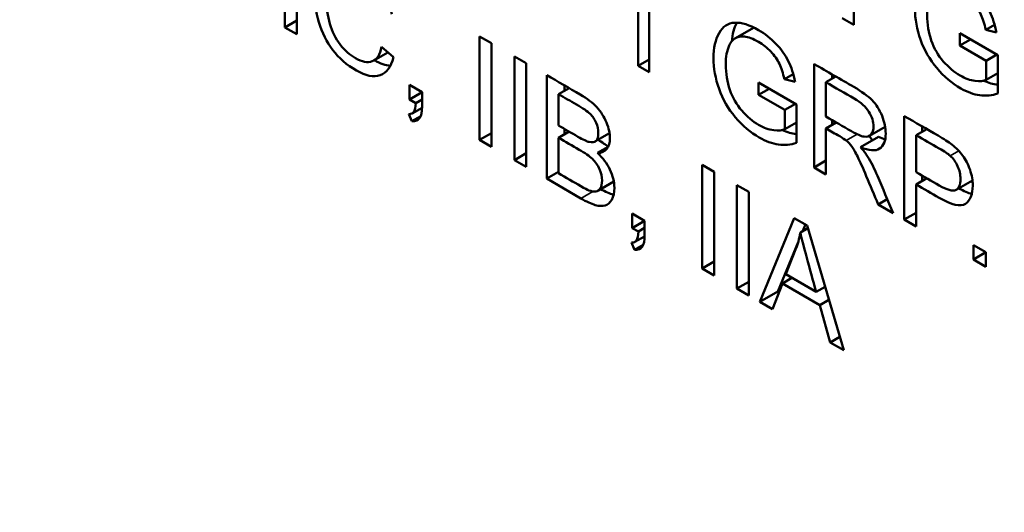
# Model space of a CAD drawing. Units: inches. Extents: x 0.1 to 14.6, y 0.1 to 11.2.
# Drawn here: x 12.4 to 13, y 8.9 to 9.2 of the extents above; entities that cross this region are included whole.
import ezdxf

# ---------------------------------------------------------------- set-up
doc = ezdxf.new("R2010")
doc.units = ezdxf.units.IN
doc.header["$LTSCALE"] = 0.666667
doc.header["$MEASUREMENT"] = 0
doc.layers.add('Visible (ANSI)', color=7, linetype='Continuous', lineweight=50)
doc.layers.add('Visible Narrow (ANSI)', color=7, linetype='Continuous', lineweight=35)

msp = doc.modelspace()

# ---------------------------------------------------------------- linework, layer by layer
at = {"layer": 'Visible (ANSI)'}
for p, q in [((12.54449, 9.21374), (12.54449, 9.28461)), ((12.55263, 9.27992), (12.55263, 9.20904)), ((12.79401, 9.25425), (12.79401, 9.18308)), ((12.93431, 9.24768), (12.93431, 9.21548)), ((12.78647, 9.18744), (12.78647, 9.24288)), ((12.55263, 9.21843), (12.54449, 9.21374)), ((12.55263, 9.20904), (12.54449, 9.21374)), ((12.86551, 9.21356), (12.85323, 9.20647)), ((12.93431, 9.21548), (12.9262, 9.22017)), ((13.03068, 9.21556), (13.02463, 9.21207)), ((12.67789, 9.13672), (12.67789, 9.2076)), ((12.67789, 9.2076), (12.68602, 9.2029)), ((13.00689, 9.20137), (13.00689, 9.2097)), ((13.00689, 9.2097), (13.03288, 9.19473)), ((13.03197, 9.21016), (13.02463, 9.21207)), ((12.61073, 9.20036), (12.61886, 9.19329)), ((12.68602, 9.2029), (12.68602, 9.13203)), ((13.01411, 9.20554), (13.00689, 9.20137)), ((13.02493, 9.19096), (13.00689, 9.20137)), ((12.61502, 9.19662), (12.60537, 9.19105)), ((12.70171, 9.12297), (12.70171, 9.19385)), ((12.70171, 9.19385), (12.70984, 9.18915)), ((13.03217, 9.19514), (13.02493, 9.19096)), ((13.03288, 9.19473), (13.03288, 9.16844)), ((12.70984, 9.18915), (12.70984, 9.11828)), ((12.79401, 9.19179), (12.78647, 9.18744)), ((12.79401, 9.18308), (12.78647, 9.18744)), ((12.907, 9.11785), (12.907, 9.18872)), ((13.02493, 9.17776), (13.02493, 9.19096)), ((12.72382, 9.11021), (12.72382, 9.18108)), ((12.89269, 9.18182), (12.88665, 9.17833)), ((12.92192, 9.18011), (12.91513, 9.17619)), ((12.91928, 9.17859), (12.91928, 9.18164)), ((13.03288, 9.18234), (13.02493, 9.17776)), ((12.62987, 9.16445), (12.62987, 9.17437)), ((12.62987, 9.17437), (12.63846, 9.16941)), ((12.73609, 9.17044), (12.73609, 9.174)), ((12.86891, 9.16764), (12.86891, 9.17596)), ((12.86891, 9.17596), (12.89489, 9.16099)), ((12.89398, 9.17642), (12.88665, 9.17833)), ((12.91513, 9.17619), (12.91513, 9.15275)), ((12.63846, 9.16941), (12.62987, 9.16445)), ((12.73917, 9.17222), (12.73193, 9.16804)), ((12.73193, 9.16804), (12.73193, 9.14661)), ((12.87612, 9.1718), (12.86891, 9.16764)), ((12.88695, 9.15722), (12.86891, 9.16764)), ((12.63414, 9.16198), (12.62987, 9.16445)), ((12.63846, 9.16447), (12.63414, 9.16198)), ((12.89419, 9.1614), (12.88695, 9.15722)), ((12.89489, 9.16099), (12.89489, 9.1347)), ((12.63147, 9.14951), (12.62937, 9.15444)), ((12.6375, 9.15299), (12.63147, 9.14951)), ((12.63845, 9.15875), (12.63176, 9.15489)), ((12.88695, 9.14402), (12.88695, 9.15722)), ((12.9688, 9.08216), (12.9688, 9.15304)), ((12.89489, 9.14861), (12.88695, 9.14402)), ((12.92217, 9.14869), (12.91513, 9.14463)), ((12.91928, 9.14702), (12.91928, 9.15036)), ((12.68602, 9.14142), (12.67789, 9.13672)), ((12.73917, 9.14243), (12.73193, 9.13825)), ((12.73609, 9.14065), (12.73609, 9.14421)), ((12.76691, 9.14135), (12.75692, 9.13559)), ((12.91513, 9.14463), (12.91513, 9.11315)), ((12.95569, 9.1457), (12.9449, 9.13947)), ((12.98418, 9.14417), (12.97694, 9.13999)), ((12.97694, 9.13999), (12.97694, 9.11464)), ((12.98108, 9.14238), (12.98108, 9.14595)), ((12.68602, 9.13203), (12.67789, 9.13672)), ((12.73193, 9.13825), (12.73193, 9.11388)), ((12.95106, 9.13884), (12.93878, 9.13175)), ((12.70984, 9.12767), (12.70171, 9.12297)), ((12.76599, 9.13209), (12.75861, 9.12783)), ((12.70984, 9.11828), (12.70171, 9.12297)), ((12.83036, 9.0487), (12.83036, 9.11957)), ((12.83036, 9.11957), (12.83849, 9.11488)), ((12.91513, 9.12254), (12.907, 9.11785)), ((12.73193, 9.11489), (12.72382, 9.11021)), ((12.83849, 9.11488), (12.83849, 9.044)), ((12.91513, 9.11315), (12.907, 9.11785)), ((12.74723, 9.09669), (12.72382, 9.11021)), ((12.76982, 9.10824), (12.75888, 9.10193)), ((12.85418, 9.03494), (12.85418, 9.10582)), ((12.85418, 9.10582), (12.86231, 9.10112)), ((12.98418, 9.11046), (12.97694, 9.10628)), ((12.97694, 9.10628), (12.97694, 9.07747)), ((12.98108, 9.10867), (12.98108, 9.11225)), ((13.01546, 9.10902), (13.0044, 9.10263)), ((12.86231, 9.10112), (12.86231, 9.03025)), ((12.95712, 9.09611), (12.95089, 9.09251)), ((12.96109, 9.08662), (12.95089, 9.09251)), ((12.78234, 9.07642), (12.78234, 9.08634)), ((12.78234, 9.08634), (12.79093, 9.08138)), ((12.97694, 9.08686), (12.9688, 9.08216)), ((12.79093, 9.08138), (12.78234, 9.07642)), ((12.86988, 9.02588), (12.89345, 9.08315)), ((12.89345, 9.08315), (12.90221, 9.07809)), ((12.89909, 9.07411), (12.90101, 9.07878)), ((12.97694, 9.07747), (12.9688, 9.08216)), ((12.78661, 9.07395), (12.78234, 9.07642)), ((12.79093, 9.07645), (12.78661, 9.07395)), ((12.90276, 9.07623), (12.89764, 9.07327)), ((12.90221, 9.07809), (12.92732, 8.99271)), ((12.78394, 9.06148), (12.78184, 9.06641)), ((12.79092, 9.07072), (12.78423, 9.06686)), ((12.88216, 9.03296), (12.89608, 9.06679)), ((12.78997, 9.06496), (12.78394, 9.06148)), ((12.89433, 9.06166), (12.88759, 9.04475)), ((13.01612, 9.05485), (13.01612, 9.06477)), ((13.01612, 9.06477), (13.02471, 9.05981)), ((13.02471, 9.05981), (13.01612, 9.05485)), ((13.02471, 9.05981), (13.02471, 9.04989)), ((12.83849, 9.05339), (12.83036, 9.0487)), ((13.02471, 9.04989), (13.01612, 9.05485)), ((12.83849, 9.044), (12.83036, 9.0487)), ((12.86231, 9.03964), (12.85418, 9.03494)), ((12.88525, 9.03847), (12.8785, 9.0209)), ((12.89186, 9.04229), (12.88525, 9.03847)), ((12.91091, 9.02366), (12.88525, 9.03847)), ((12.88759, 9.04475), (12.9084, 9.03274)), ((12.86231, 9.03025), (12.85418, 9.03494)), ((12.88216, 9.03296), (12.86988, 9.02588)), ((12.88296, 9.0325), (12.88216, 9.03296)), ((12.91451, 9.03627), (12.9084, 9.03274)), ((12.91469, 9.03565), (12.91406, 9.03601)), ((12.8785, 9.0209), (12.86988, 9.02588)), ((12.91716, 9.02726), (12.91091, 9.02366)), ((12.91807, 8.99805), (12.91091, 9.02366)), ((12.92463, 9.00184), (12.91807, 8.99805)), ((12.92732, 8.99271), (12.91807, 8.99805))]:
    msp.add_line(p, q, dxfattribs=at)
for centre, major_axis, ratio, start_param, end_param in [((13.16496, 9.56881), (0.63368, -1.09757), 0.57735, 0.022154, 3.119438), ((12.7731, 9.34258), (0.64236, -1.1126), 0.57735, 5.497787, 9.765657), ((11.84186, 10.73904), (0.76307, -1.54822), 0.065447, 6.277356, 6.366551), ((12.32313, 9.7533), (0.43607, -0.6512), 0.06985, 6.18631, 6.249739), ((12.65251, 9.26547), (0.23108, -0.22088), 0.390291, 0.159089, 0.246546), ((12.724, 9.31423), (0.60764, -1.05246), 0.57735, 4.6735, 6.129906)]:
    msp.add_ellipse(centre, major_axis=major_axis, ratio=ratio, start_param=start_param, end_param=end_param, dxfattribs=at)
for points, knots in [([(12.61886, 9.19329), (12.61715, 9.18657), (12.61409, 9.18246), (12.60524, 9.17949), (12.59983, 9.18058), (12.58683, 9.18808), (12.58144, 9.19275), (12.57316, 9.20377), (12.56999, 9.21008), (12.5657, 9.22437), (12.56459, 9.23133), (12.56459, 9.24549), (12.56582, 9.25122), (12.57069, 9.2594), (12.57417, 9.26155), (12.58318, 9.26208), (12.58815, 9.26063), (12.5997, 9.25395), (12.60487, 9.24916), (12.61324, 9.23712), (12.61616, 9.23035), (12.61781, 9.22285)], [0.0558817, 0.0558817, 0.0558817, 0.0558817, 0.1020709, 0.1020709, 0.1481594, 0.1481594, 0.1958332, 0.1958332, 0.2434247, 0.2434247, 0.2909445, 0.2909445, 0.3426572, 0.3426572, 0.3944393, 0.3944393, 0.4461454, 0.4461454, 0.5047456, 0.5047456, 0.5632048, 0.5632048, 0.5632048, 0.5632048]), ([(12.60982, 9.22529), (12.60839, 9.23126), (12.60633, 9.23622), (12.6009, 9.24403), (12.5975, 9.24719), (12.58868, 9.25229), (12.58474, 9.25326), (12.57841, 9.2517), (12.57618, 9.24948), (12.57361, 9.24215), (12.57296, 9.23799), (12.57296, 9.22729), (12.57373, 9.22159), (12.57678, 9.21084), (12.57913, 9.2061), (12.58557, 9.19797), (12.58903, 9.19485), (12.59732, 9.19006), (12.60118, 9.18933), (12.60434, 9.19056)], [0.5879103, 0.5879103, 0.5879103, 0.5879103, 0.6232411, 0.6232411, 0.6585392, 0.6585392, 0.699247, 0.699247, 0.7398214, 0.7398214, 0.7803957, 0.7803957, 0.8326076, 0.8326076, 0.8848195, 0.8848195, 0.9369561, 0.9369561, 1, 1, 1, 1]), ([(13.03288, 9.16844), (13.02889, 9.16706), (13.02478, 9.16668), (13.01629, 9.16788), (13.01193, 9.16945), (13.00144, 9.17551), (12.99596, 9.18016), (12.98612, 9.19181), (12.98239, 9.19827), (12.97737, 9.21245), (12.97611, 9.21949), (12.97611, 9.23334), (12.97735, 9.23906), (12.98235, 9.24814), (12.98594, 9.25051), (12.99533, 9.25089), (13.00074, 9.24922), (13.01129, 9.24313), (13.01529, 9.23998), (13.02246, 9.23252), (13.02528, 9.22858), (13.02937, 9.2203), (13.0309, 9.21554), (13.03197, 9.21016)], [0.157809, 0.157809, 0.157809, 0.157809, 0.1883778, 0.1883778, 0.2189842, 0.2189842, 0.2603674, 0.2603674, 0.3015932, 0.3015932, 0.342819, 0.342819, 0.3836153, 0.3836153, 0.4244116, 0.4244116, 0.4652079, 0.4652079, 0.4948875, 0.4948875, 0.5244108, 0.5244108, 0.5540449, 0.5540449, 0.5540449, 0.5540449]), ([(13.02463, 9.21207), (13.02372, 9.21621), (13.02258, 9.2197), (13.01984, 9.22542), (13.01788, 9.22819), (13.01279, 9.2336), (13.00998, 9.23585), (13.00317, 9.23979), (12.99997, 9.24098), (12.99455, 9.24151), (12.99237, 9.24104), (12.98904, 9.23872), (12.98775, 9.23712), (12.98524, 9.23165), (12.98448, 9.22731), (12.98448, 9.21587), (12.98543, 9.21005), (12.98919, 9.19935), (12.99194, 9.19461), (12.99914, 9.18635), (13.00297, 9.1831), (13.01053, 9.17873), (13.01396, 9.17753), (13.02066, 9.17677), (13.02321, 9.17698), (13.02493, 9.17776)], [0.5719037, 0.5719037, 0.5719037, 0.5719037, 0.5910831, 0.5910831, 0.6103439, 0.6103439, 0.6296475, 0.6296475, 0.6528705, 0.6528705, 0.6759791, 0.6759791, 0.6990878, 0.6990878, 0.7384788, 0.7384788, 0.7872287, 0.7872287, 0.8359785, 0.8359785, 0.8848131, 0.8848131, 0.9272122, 0.9272122, 0.9694407, 0.9694407, 0.9694407, 0.9694407]), ([(12.89489, 9.1347), (12.8909, 9.13332), (12.88679, 9.13294), (12.87831, 9.13414), (12.87395, 9.13572), (12.86346, 9.14177), (12.85798, 9.14642), (12.84813, 9.15808), (12.84441, 9.16454), (12.83939, 9.17872), (12.83813, 9.18575), (12.83813, 9.1996), (12.83937, 9.20532), (12.84436, 9.21441), (12.84796, 9.21677), (12.85735, 9.21715), (12.86275, 9.21549), (12.8733, 9.20939), (12.87731, 9.20625), (12.88448, 9.19878), (12.88729, 9.19484), (12.89138, 9.18656), (12.89291, 9.18181), (12.89398, 9.17642)], [0.157809, 0.157809, 0.157809, 0.157809, 0.1883778, 0.1883778, 0.2189842, 0.2189842, 0.2603674, 0.2603674, 0.3015932, 0.3015932, 0.342819, 0.342819, 0.3836153, 0.3836153, 0.4244116, 0.4244116, 0.4652079, 0.4652079, 0.4948875, 0.4948875, 0.5244108, 0.5244108, 0.5540449, 0.5540449, 0.5540449, 0.5540449]), ([(12.85059, 9.20418), (12.85101, 9.20915), (12.85219, 9.21341), (12.85414, 9.21696), (12.85415, 9.21696), (12.85415, 9.21696)], [0.35179157, 0.35179157, 0.35179157, 0.35179157, 0.38361529, 0.38361529, 0.38364442, 0.38364442, 0.38364442, 0.38364442]), ([(12.88665, 9.17833), (12.88574, 9.18247), (12.88459, 9.18596), (12.88185, 9.19168), (12.8799, 9.19445), (12.8748, 9.19986), (12.872, 9.20211), (12.86518, 9.20605), (12.86198, 9.20725), (12.85656, 9.20777), (12.85438, 9.2073), (12.85105, 9.20498), (12.84976, 9.20338), (12.84726, 9.19792), (12.8465, 9.19357), (12.8465, 9.18213), (12.84744, 9.17631), (12.85121, 9.16562), (12.85396, 9.16087), (12.86115, 9.15262), (12.86498, 9.14936), (12.87255, 9.14499), (12.87597, 9.14379), (12.88268, 9.14303), (12.88522, 9.14324), (12.88695, 9.14402)], [0.5719037, 0.5719037, 0.5719037, 0.5719037, 0.5910831, 0.5910831, 0.6103439, 0.6103439, 0.6296475, 0.6296475, 0.6528705, 0.6528705, 0.6759791, 0.6759791, 0.6990878, 0.6990878, 0.7384788, 0.7384788, 0.7872287, 0.7872287, 0.8359785, 0.8359785, 0.8848131, 0.8848131, 0.9272122, 0.9272122, 0.9694407, 0.9694407, 0.9694407, 0.9694407]), ([(12.907, 9.18872), (12.91608, 9.18348), (12.92515, 9.17824), (12.93969, 9.16985), (12.94385, 9.16681), (12.94956, 9.16097), (12.95181, 9.15741), (12.95524, 9.14901), (12.95607, 9.14495), (12.95607, 9.13602), (12.95467, 9.13259), (12.94903, 9.12897), (12.94467, 9.12928), (12.93878, 9.13175)], [0.1936418, 0.1936418, 0.1936418, 0.1936418, 0.2694888, 0.2694888, 0.3151545, 0.3151545, 0.3611248, 0.3611248, 0.4071683, 0.4071683, 0.4664896, 0.4664896, 0.5256552, 0.5256552, 0.5256552, 0.5256552]), ([(12.72382, 9.18108), (12.73149, 9.17665), (12.73917, 9.17222), (12.75153, 9.16508), (12.7553, 9.16218), (12.76096, 9.15604), (12.76318, 9.15255), (12.76638, 9.14476), (12.76719, 9.14118), (12.76719, 9.13488), (12.76648, 9.13245), (12.76363, 9.12873), (12.76149, 9.1278), (12.75861, 9.12783)], [0.355379, 0.355379, 0.355379, 0.355379, 0.4519236, 0.4519236, 0.5107585, 0.5107585, 0.5698677, 0.5698677, 0.6289768, 0.6289768, 0.683817, 0.683817, 0.7384925, 0.7384925, 0.7384925, 0.7384925]), ([(12.94607, 9.14048), (12.94717, 9.14178), (12.9477, 9.14359), (12.9477, 9.14923), (12.94665, 9.1526), (12.94244, 9.15934), (12.93911, 9.16235), (12.92808, 9.16872), (12.92161, 9.17246), (12.91513, 9.17619)], [0.6007424, 0.6007424, 0.6007424, 0.6007424, 0.6670188, 0.6670188, 0.7643294, 0.7643294, 0.86164, 0.86164, 1, 1, 1, 1]), ([(13.03288, 9.17436), (13.03286, 9.17436), (13.03283, 9.17436), (13.02971, 9.1748), (13.02655, 9.17576), (13.02334, 9.17725)], [0.18821925, 0.18821925, 0.18821925, 0.18821925, 0.18837778, 0.18837778, 0.21071951, 0.21071951, 0.21071951, 0.21071951]), ([(12.63846, 9.16941), (12.63846, 9.1661), (12.63846, 9.16279), (12.63846, 9.15584), (12.63789, 9.15323), (12.63567, 9.15003), (12.63389, 9.14933), (12.63147, 9.14951)], [0.3380984, 0.3380984, 0.3380984, 0.3380984, 0.4734863, 0.4734863, 0.6227347, 0.6227347, 0.7710776, 0.7710776, 0.7710776, 0.7710776]), ([(12.73193, 9.14661), (12.73636, 9.14405), (12.74079, 9.14149), (12.74881, 9.13686), (12.75139, 9.13566), (12.75501, 9.13483), (12.75659, 9.13509), (12.75867, 9.13717), (12.75919, 9.13894), (12.75919, 9.14376), (12.75871, 9.14613), (12.75675, 9.15082), (12.75536, 9.15286), (12.75173, 9.15626), (12.74861, 9.15841), (12.74012, 9.16331), (12.73603, 9.16567), (12.73193, 9.16804)], [0.1496, 0.1496, 0.1496, 0.1496, 0.2566741, 0.2566741, 0.3436243, 0.3436243, 0.4574576, 0.4574576, 0.5727168, 0.5727168, 0.6812455, 0.6812455, 0.7905662, 0.7905662, 0.8990276, 0.8990276, 1, 1, 1, 1]), ([(12.62937, 9.15444), (12.63097, 9.15431), (12.63213, 9.15484), (12.63364, 9.15709), (12.63406, 9.15909), (12.63414, 9.16198)], [0.8369287, 0.8369287, 0.8369287, 0.8369287, 0.9184643, 0.9184643, 1, 1, 1, 1]), ([(12.91513, 9.15275), (12.92095, 9.14939), (12.92677, 9.14603), (12.9363, 9.14053), (12.93921, 9.13929), (12.9434, 9.13865), (12.94498, 9.13914), (12.94607, 9.14048)], [0.2030379, 0.2030379, 0.2030379, 0.2030379, 0.3776537, 0.3776537, 0.4888299, 0.4888299, 0.6007424, 0.6007424, 0.6007424, 0.6007424]), ([(12.9688, 9.15304), (12.97652, 9.14858), (12.98425, 9.14413), (12.99603, 9.13732), (12.99916, 9.1353), (13.00131, 9.1336)], [0.3634678, 0.3634678, 0.3634678, 0.3634678, 0.484569, 0.484569, 0.5483626, 0.5483626, 0.5483626, 0.5483626]), ([(12.89489, 9.14062), (12.89487, 9.14062), (12.89485, 9.14062), (12.89173, 9.14107), (12.88857, 9.14202), (12.88535, 9.14351)], [0.18821925, 0.18821925, 0.18821925, 0.18821925, 0.18837778, 0.18837778, 0.21071951, 0.21071951, 0.21071951, 0.21071951]), ([(12.92908, 9.13623), (12.92815, 9.137), (12.92664, 9.13798), (12.92141, 9.141), (12.91827, 9.14281), (12.91513, 9.14463)], [0.86057543, 0.86057543, 0.86057543, 0.86057543, 0.87708163, 0.87708163, 0.90190298, 0.90190298, 0.90190298, 0.90190298]), ([(12.94692, 9.13645), (12.94626, 9.13758), (12.94564, 9.13852), (12.94501, 9.13936), (12.94497, 9.13942), (12.94492, 9.13948)], [0.79486138, 0.79486138, 0.79486138, 0.79486138, 0.81607113, 0.81607113, 0.81777985, 0.81777985, 0.81777985, 0.81777985]), ([(13.00021, 9.12592), (12.99884, 9.12712), (12.99632, 9.1288), (12.98741, 9.13394), (12.98217, 9.13696), (12.97694, 9.13999)], [0.7965752, 0.7965752, 0.7965752, 0.7965752, 0.880479, 0.880479, 1, 1, 1, 1]), ([(12.75743, 9.10144), (12.75869, 9.1016), (12.75973, 9.10233), (12.76136, 9.10483), (12.76175, 9.1066), (12.76175, 9.11149), (12.76117, 9.11413), (12.75881, 9.11939), (12.7572, 9.12168), (12.75304, 9.12567), (12.75004, 9.12779), (12.7414, 9.13278), (12.73667, 9.13552), (12.73193, 9.13825)], [0.5920896, 0.5920896, 0.5920896, 0.5920896, 0.6509421, 0.6509421, 0.7095357, 0.7095357, 0.7785249, 0.7785249, 0.8479471, 0.8479471, 0.9167439, 0.9167439, 1, 1, 1, 1]), ([(12.95089, 9.09251), (12.94818, 9.09898), (12.94548, 9.10546), (12.94041, 9.11758), (12.93844, 9.12195), (12.93537, 9.12824), (12.93399, 9.1306), (12.93156, 9.13383), (12.93033, 9.13516), (12.92908, 9.13623)], [0.6767935, 0.6767935, 0.6767935, 0.6767935, 0.7276505, 0.7276505, 0.7719705, 0.7719705, 0.8160711, 0.8160711, 0.8605754, 0.8605754, 0.8605754, 0.8605754]), ([(13.00131, 9.1336), (13.00432, 9.13128), (13.00684, 9.12873), (13.01092, 9.12311), (13.01255, 9.11988), (13.01507, 9.11258), (13.01566, 9.109), (13.01566, 9.09946), (13.014, 9.09533), (13.00737, 9.09078), (13.00136, 9.09218), (12.98743, 9.10022), (12.98218, 9.10325), (12.97694, 9.10628)], [0.5483626, 0.5483626, 0.5483626, 0.5483626, 0.5922217, 0.5922217, 0.6360809, 0.6360809, 0.6800511, 0.6800511, 0.7552992, 0.7552992, 0.8305326, 0.8305326, 0.875972, 0.875972, 0.875972, 0.875972]), ([(12.75861, 9.12783), (12.76232, 9.12442), (12.76518, 9.12063), (12.76916, 9.11227), (12.77017, 9.10812), (12.77017, 9.10067), (12.76956, 9.09794), (12.76713, 9.09363), (12.76563, 9.0923), (12.76204, 9.09128), (12.75982, 9.0914), (12.75444, 9.09291), (12.75112, 9.09444), (12.74723, 9.09669)], [0.7384925, 0.7384925, 0.7384925, 0.7384925, 0.7885498, 0.7885498, 0.8386072, 0.8386072, 0.8787848, 0.8787848, 0.9191688, 0.9191688, 0.9597232, 0.9597232, 1, 1, 1, 1]), ([(12.97694, 9.11464), (12.98222, 9.11159), (12.98751, 9.10853), (12.99804, 9.10245), (13.00178, 9.10144), (13.00619, 9.1034), (13.00729, 9.10594), (13.00729, 9.113), (13.00665, 9.11591), (13.00403, 9.12164), (13.00233, 9.12402), (13.00021, 9.12592)], [0.1891725, 0.1891725, 0.1891725, 0.1891725, 0.3258423, 0.3258423, 0.4614295, 0.4614295, 0.5975602, 0.5975602, 0.6967844, 0.6967844, 0.7965752, 0.7965752, 0.7965752, 0.7965752]), ([(12.94368, 9.12539), (12.94605, 9.1215), (12.9483, 9.11707), (12.95402, 9.10359), (12.95754, 9.0951), (12.96109, 9.08662)], [0.54532444, 0.54532444, 0.54532444, 0.54532444, 0.58134332, 0.58134332, 0.64248282, 0.64248282, 0.64248282, 0.64248282]), ([(12.73193, 9.11388), (12.73703, 9.11094), (12.74213, 9.10799), (12.74985, 9.10353), (12.75169, 9.10258), (12.75275, 9.1022)], [0.2522057, 0.2522057, 0.2522057, 0.2522057, 0.4349797, 0.4349797, 0.5289939, 0.5289939, 0.5289939, 0.5289939]), ([(12.76965, 9.09918), (12.76956, 9.0992), (12.76948, 9.09922), (12.76702, 9.09991), (12.76414, 9.10119), (12.76081, 9.10304)], [0.95845919, 0.95845919, 0.95845919, 0.95845919, 0.95972317, 0.95972317, 0.99543349, 0.99543349, 0.99543349, 0.99543349]), ([(12.79093, 9.08138), (12.79093, 9.07807), (12.79093, 9.07477), (12.79093, 9.06782), (12.79036, 9.0652), (12.78814, 9.062), (12.78636, 9.0613), (12.78394, 9.06148)], [0.3380984, 0.3380984, 0.3380984, 0.3380984, 0.4734863, 0.4734863, 0.6227347, 0.6227347, 0.7710776, 0.7710776, 0.7710776, 0.7710776]), ([(12.78184, 9.06641), (12.78344, 9.06628), (12.7846, 9.06681), (12.78611, 9.06906), (12.78653, 9.07106), (12.78661, 9.07395)], [0.8369287, 0.8369287, 0.8369287, 0.8369287, 0.9184643, 0.9184643, 1, 1, 1, 1]), ([(12.9084, 9.03274), (12.90626, 9.04052), (12.90413, 9.0483), (12.90004, 9.06316), (12.89858, 9.0689), (12.89764, 9.07327)], [0.4576159, 0.4576159, 0.4576159, 0.4576159, 0.6653349, 0.6653349, 0.8546516, 0.8546516, 0.8546516, 0.8546516])]:
    msp.add_open_spline(points, degree=3, knots=knots, dxfattribs=at)
for points in [[(12.86569, 9.21365), (12.86563, 9.21362), (12.86557, 9.21359), (12.86551, 9.21356)], [(12.61671, 9.18746), (12.61347, 9.18771), (12.60983, 9.18899), (12.6058, 9.1913)], [(12.76594, 9.13206), (12.76413, 9.13356), (12.76181, 9.13514), (12.759, 9.13679)], [(12.95575, 9.13724), (12.95431, 9.1376), (12.95275, 9.13813), (12.95106, 9.13884)], [(12.93878, 9.13175), (12.94093, 9.12932), (12.94257, 9.12719), (12.94368, 9.12539)], [(13.01502, 9.09972), (13.01248, 9.10043), (13.00952, 9.10173), (13.00612, 9.10362)]]:
    msp.add_open_spline(points, degree=3, dxfattribs=at)
at = {"layer": 'Visible Narrow (ANSI)'}
for p, q in [((12.95563, 9.146), (12.94607, 9.14048)), ((12.93659, 9.14057), (12.92908, 9.13623)), ((13.00607, 9.1293), (13.00021, 9.12592)), ((12.7555, 9.10146), (12.74723, 9.09669))]:
    msp.add_line(p, q, dxfattribs=at)

doc.saveas('drawing.dxf')
